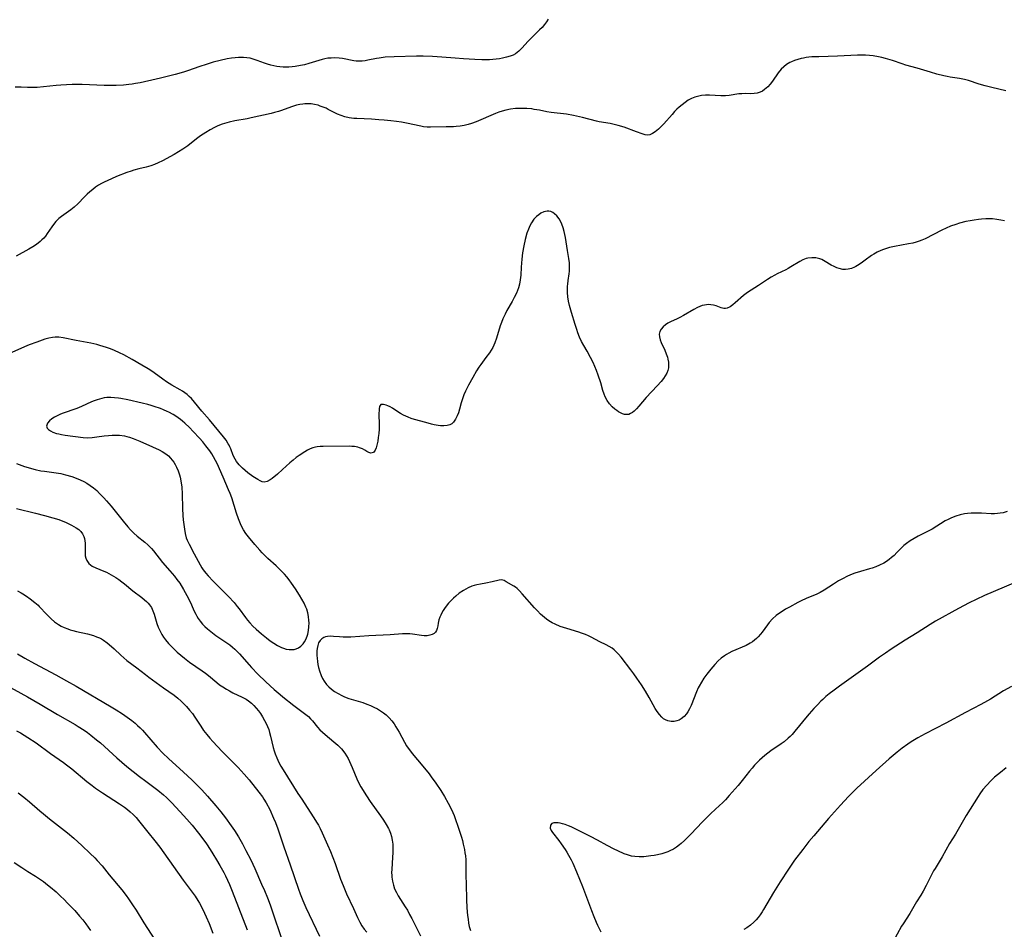
# Model space of a CAD drawing. Units: inches. Extents: x 2043758 to 2049000, y 226915 to 232344.
# Drawn here: x 2045637 to 2045822, y 228424 to 228595 of the extents above; entities that cross this region are included whole.
import ezdxf

# ---------------------------------------------------------------- set-up
doc = ezdxf.new("R2010")
doc.units = ezdxf.units.IN
doc.header["$MEASUREMENT"] = 0
doc.layers.add('c_09_T13S_R18E', color=103, linetype='Continuous')

msp = doc.modelspace()

# ---------------------------------------------------------------- linework, layer by layer
at = {"layer": 'c_09_T13S_R18E'}
for points in [[(2045735.95, 228595.3, 886), (2045735.61, 228594.78, 886), (2045735.25, 228594.27, 886), (2045734.81, 228593.74, 886), (2045734.33, 228593.25, 886), (2045732.66, 228591.62, 886), (2045732.17, 228591.12, 886), (2045730.98, 228589.83, 886), (2045730.41, 228589.27, 886), (2045729.8, 228588.79, 886), (2045729.35, 228588.53, 886), (2045728.76, 228588.3, 886), (2045728.13, 228588.11, 886), (2045727.33, 228587.93, 886), (2045726.8, 228587.84, 886), (2045726.17, 228587.75, 886), (2045725.53, 228587.69, 886), (2045724.88, 228587.65, 886), (2045724.15, 228587.63, 886), (2045723.49, 228587.64, 886), (2045722.15, 228587.69, 886), (2045720.04, 228587.81, 886), (2045718.46, 228587.92, 886), (2045715.95, 228588.14, 886), (2045714.19, 228588.26, 886), (2045712.41, 228588.31, 886), (2045711.18, 228588.31, 886), (2045707, 228588.21, 886), (2045705.31, 228588.11, 886), (2045704.17, 228587.98, 886), (2045703.64, 228587.9, 886), (2045702.03, 228587.56, 886), (2045701.5, 228587.47, 886), (2045700.96, 228587.4, 886), (2045700.4, 228587.38, 886), (2045699.85, 228587.4, 886), (2045699.37, 228587.46, 886), (2045697.25, 228587.86, 886), (2045696.65, 228587.93, 886), (2045695.75, 228587.99, 886), (2045695.13, 228587.98, 886), (2045694.52, 228587.93, 886), (2045693.96, 228587.84, 886), (2045693.41, 228587.71, 886), (2045690.9, 228586.92, 886), (2045690.12, 228586.71, 886), (2045689.34, 228586.54, 886), (2045688.38, 228586.38, 886), (2045687.77, 228586.31, 886), (2045687.16, 228586.27, 886), (2045686.69, 228586.26, 886), (2045686.09, 228586.27, 886), (2045685.5, 228586.31, 886), (2045684.92, 228586.39, 886), (2045684.34, 228586.5, 886), (2045683.76, 228586.65, 886), (2045683.18, 228586.82, 886), (2045682.56, 228587.03, 886), (2045681.18, 228587.53, 886), (2045680.43, 228587.78, 886), (2045679.86, 228587.93, 886), (2045679.27, 228588.03, 886), (2045678.62, 228588.09, 886), (2045677.67, 228588.09, 886), (2045677.04, 228588.04, 886), (2045676.4, 228587.96, 886), (2045675.57, 228587.82, 886), (2045674.22, 228587.51, 886), (2045672.96, 228587.17, 886), (2045671.64, 228586.77, 886), (2045670.45, 228586.38, 886), (2045668.11, 228585.57, 886), (2045667.35, 228585.33, 886), (2045665.79, 228584.89, 886), (2045663.04, 228584.18, 886), (2045661.41, 228583.78, 886), (2045660.01, 228583.48, 886), (2045659.23, 228583.32, 886), (2045658.35, 228583.16, 886), (2045657.7, 228583.07, 886), (2045657.04, 228582.99, 886), (2045656.06, 228582.9, 886), (2045654.69, 228582.82, 886), (2045653.86, 228582.81, 886), (2045652.42, 228582.82, 886), (2045648.31, 228582.97, 886), (2045647.39, 228582.99, 886), (2045646.44, 228582.99, 886), (2045645.36, 228582.96, 886), (2045644.27, 228582.89, 886), (2045643.43, 228582.81, 886), (2045641.04, 228582.53, 886), (2045639.83, 228582.45, 886), (2045639.29, 228582.44, 886), (2045637.99, 228582.44, 886), (2045636.79, 228582.47, 886), (2045635.68, 228582.52, 886)], [(2045822, 228581.81, 884), (2045819.37, 228582.43, 884), (2045818.14, 228582.74, 884), (2045817.01, 228583.07, 884), (2045815, 228583.73, 884), (2045814.26, 228583.94, 884), (2045813.28, 228584.13, 884), (2045811.54, 228584.4, 884), (2045810.98, 228584.51, 884), (2045810.33, 228584.64, 884), (2045809.04, 228584.96, 884), (2045807.82, 228585.29, 884), (2045805.36, 228586.04, 884), (2045803.2, 228586.66, 884), (2045802.52, 228586.87, 884), (2045800.68, 228587.48, 884), (2045799.35, 228587.89, 884), (2045798.7, 228588.06, 884), (2045798.05, 228588.22, 884), (2045797.06, 228588.4, 884), (2045796.35, 228588.48, 884), (2045795.64, 228588.52, 884), (2045794.84, 228588.53, 884), (2045794.11, 228588.51, 884), (2045790.35, 228588.31, 884), (2045786.86, 228588.23, 884), (2045785.54, 228588.17, 884), (2045784.99, 228588.12, 884), (2045784.45, 228588.05, 884), (2045783.98, 228587.97, 884), (2045783.51, 228587.87, 884), (2045782.87, 228587.69, 884), (2045782.25, 228587.49, 884), (2045781.69, 228587.25, 884), (2045781.39, 228587.11, 884), (2045780.79, 228586.76, 884), (2045780.24, 228586.35, 884), (2045779.73, 228585.85, 884), (2045779.2, 228585.18, 884), (2045778.15, 228583.65, 884), (2045777.7, 228583.06, 884), (2045777.22, 228582.53, 884), (2045776.63, 228582.03, 884), (2045776.22, 228581.76, 884), (2045775.78, 228581.55, 884), (2045775.26, 228581.38, 884), (2045774.7, 228581.3, 884), (2045774.03, 228581.27, 884), (2045773, 228581.29, 884), (2045772.39, 228581.27, 884), (2045771.78, 228581.22, 884), (2045769.96, 228580.94, 884), (2045769.26, 228580.87, 884), (2045768.43, 228580.85, 884), (2045766.3, 228580.96, 884), (2045765.53, 228580.96, 884), (2045764.78, 228580.9, 884), (2045764.03, 228580.77, 884), (2045763.52, 228580.62, 884), (2045762.88, 228580.37, 884), (2045762.27, 228580.03, 884), (2045761.68, 228579.64, 884), (2045761.11, 228579.2, 884), (2045760.56, 228578.73, 884), (2045760.15, 228578.33, 884), (2045759.72, 228577.9, 884), (2045759.23, 228577.36, 884), (2045757.69, 228575.59, 884), (2045757.27, 228575.14, 884), (2045756.68, 228574.57, 884), (2045756.09, 228574.09, 884), (2045755.57, 228573.76, 884), (2045755.04, 228573.55, 884), (2045754.59, 228573.49, 884), (2045754.2, 228573.52, 884), (2045753.62, 228573.69, 884), (2045752.53, 228574.1, 884), (2045750.25, 228574.94, 884), (2045749.1, 228575.31, 884), (2045748.38, 228575.5, 884), (2045747.59, 228575.64, 884), (2045745.54, 228575.97, 884), (2045745.02, 228576.09, 884), (2045742.4, 228576.77, 884), (2045740.72, 228577.16, 884), (2045739.41, 228577.39, 884), (2045736.49, 228577.75, 884), (2045735.71, 228577.87, 884), (2045734.31, 228578.15, 884), (2045733.32, 228578.32, 884), (2045732.87, 228578.39, 884), (2045731.94, 228578.48, 884), (2045731.01, 228578.51, 884), (2045730.42, 228578.51, 884), (2045729.78, 228578.47, 884), (2045728.87, 228578.36, 884), (2045727.96, 228578.18, 884), (2045727.27, 228578, 884), (2045726.67, 228577.8, 884), (2045726, 228577.54, 884), (2045722.4, 228576, 884), (2045721.54, 228575.67, 884), (2045720.89, 228575.47, 884), (2045720.15, 228575.3, 884), (2045719.4, 228575.18, 884), (2045718.63, 228575.1, 884), (2045718.12, 228575.06, 884), (2045716.76, 228575.02, 884), (2045713.79, 228574.97, 884), (2045713.15, 228575, 884), (2045712.52, 228575.05, 884), (2045711.99, 228575.13, 884), (2045709.3, 228575.71, 884), (2045708.35, 228575.89, 884), (2045707.41, 228576.03, 884), (2045706.37, 228576.17, 884), (2045705.08, 228576.3, 884), (2045704.06, 228576.38, 884), (2045702.72, 228576.45, 884), (2045699.93, 228576.57, 884), (2045699.39, 228576.62, 884), (2045698.52, 228576.72, 884), (2045697.68, 228576.91, 884), (2045696.99, 228577.14, 884), (2045696.33, 228577.43, 884), (2045694.59, 228578.32, 884), (2045694.16, 228578.52, 884), (2045693.62, 228578.75, 884), (2045693.07, 228578.95, 884), (2045692.65, 228579.08, 884), (2045692, 228579.23, 884), (2045691.34, 228579.33, 884), (2045690.76, 228579.37, 884), (2045690.18, 228579.35, 884), (2045689.8, 228579.32, 884), (2045689.21, 228579.24, 884), (2045688.62, 228579.1, 884), (2045687.69, 228578.81, 884), (2045685.8, 228578.12, 884), (2045685.21, 228577.92, 884), (2045684.45, 228577.71, 884), (2045683.87, 228577.56, 884), (2045680.09, 228576.7, 884), (2045679.34, 228576.54, 884), (2045677, 228576.15, 884), (2045675.97, 228575.93, 884), (2045675.47, 228575.79, 884), (2045674.64, 228575.52, 884), (2045673.82, 228575.19, 884), (2045673.19, 228574.91, 884), (2045672.35, 228574.46, 884), (2045671.53, 228573.97, 884), (2045670.57, 228573.33, 884), (2045669.81, 228572.77, 884), (2045668.16, 228571.49, 884), (2045667.21, 228570.82, 884), (2045666.4, 228570.3, 884), (2045665.59, 228569.83, 884), (2045663.41, 228568.64, 884), (2045662.58, 228568.23, 884), (2045661.91, 228567.94, 884), (2045661.22, 228567.7, 884), (2045660.32, 228567.44, 884), (2045658.96, 228567.12, 884), (2045657.98, 228566.86, 884), (2045657.52, 228566.72, 884), (2045656.68, 228566.43, 884), (2045654.76, 228565.66, 884), (2045653, 228564.9, 884), (2045652.53, 228564.67, 884), (2045651.95, 228564.37, 884), (2045651.39, 228564.04, 884), (2045650.82, 228563.67, 884), (2045650.27, 228563.27, 884), (2045649.72, 228562.82, 884), (2045649.22, 228562.36, 884), (2045648.74, 228561.88, 884), (2045647.46, 228560.54, 884), (2045646.79, 228559.92, 884), (2045646.14, 228559.39, 884), (2045644.4, 228558.15, 884), (2045643.92, 228557.76, 884), (2045643.36, 228557.25, 884), (2045642.87, 228556.67, 884), (2045642.56, 228556.23, 884), (2045641.71, 228554.95, 884), (2045641.38, 228554.49, 884), (2045641.06, 228554.11, 884), (2045640.71, 228553.75, 884), (2045640.37, 228553.44, 884), (2045640, 228553.15, 884), (2045639.52, 228552.8, 884), (2045639.01, 228552.48, 884), (2045638.27, 228552.04, 884), (2045635.85, 228550.73, 884)], [(2045821.74, 228557.32, 882), (2045821.1, 228557.48, 882), (2045820.31, 228557.63, 882), (2045819.53, 228557.71, 882), (2045818.9, 228557.73, 882), (2045818.27, 228557.73, 882), (2045817.41, 228557.68, 882), (2045816.86, 228557.62, 882), (2045816.07, 228557.5, 882), (2045815.28, 228557.36, 882), (2045814.49, 228557.2, 882), (2045813.28, 228556.89, 882), (2045812.62, 228556.69, 882), (2045811.58, 228556.32, 882), (2045810.78, 228555.98, 882), (2045809.98, 228555.59, 882), (2045806.83, 228553.99, 882), (2045806.22, 228553.71, 882), (2045805.7, 228553.51, 882), (2045805.18, 228553.34, 882), (2045804.54, 228553.17, 882), (2045803.7, 228553, 882), (2045801.09, 228552.55, 882), (2045800.16, 228552.34, 882), (2045799.57, 228552.17, 882), (2045799.03, 228551.98, 882), (2045798.51, 228551.77, 882), (2045797.82, 228551.45, 882), (2045797.16, 228551.1, 882), (2045796.76, 228550.85, 882), (2045796.47, 228550.66, 882), (2045795.78, 228550.16, 882), (2045795.04, 228549.59, 882), (2045794.42, 228549.14, 882), (2045793.8, 228548.75, 882), (2045793.53, 228548.61, 882), (2045792.99, 228548.38, 882), (2045792.38, 228548.24, 882), (2045791.86, 228548.2, 882), (2045791.34, 228548.22, 882), (2045790.65, 228548.36, 882), (2045790.2, 228548.51, 882), (2045789.72, 228548.74, 882), (2045789.18, 228549.04, 882), (2045788.03, 228549.73, 882), (2045787.4, 228550.05, 882), (2045787.01, 228550.2, 882), (2045786.28, 228550.37, 882), (2045785.53, 228550.41, 882), (2045784.79, 228550.32, 882), (2045784.49, 228550.24, 882), (2045783.83, 228549.99, 882), (2045783.26, 228549.69, 882), (2045781.59, 228548.67, 882), (2045781.07, 228548.37, 882), (2045780.62, 228548.14, 882), (2045778.98, 228547.36, 882), (2045778.59, 228547.16, 882), (2045777.89, 228546.75, 882), (2045777.2, 228546.31, 882), (2045775.51, 228545.18, 882), (2045774.12, 228544.33, 882), (2045773.45, 228543.89, 882), (2045772.7, 228543.32, 882), (2045771.11, 228541.92, 882), (2045770.66, 228541.55, 882), (2045770.14, 228541.19, 882), (2045769.62, 228540.95, 882), (2045769.29, 228540.87, 882), (2045768.99, 228540.88, 882), (2045768.49, 228540.98, 882), (2045767.51, 228541.33, 882), (2045767.01, 228541.48, 882), (2045766.56, 228541.57, 882), (2045766.13, 228541.6, 882), (2045765.69, 228541.57, 882), (2045765.31, 228541.5, 882), (2045764.93, 228541.4, 882), (2045764.48, 228541.24, 882), (2045764.03, 228541.05, 882), (2045763.34, 228540.69, 882), (2045761.37, 228539.55, 882), (2045760.7, 228539.19, 882), (2045760.18, 228538.92, 882), (2045758.94, 228538.35, 882), (2045758.45, 228538.09, 882), (2045757.98, 228537.79, 882), (2045757.55, 228537.42, 882), (2045757.2, 228537, 882), (2045756.94, 228536.54, 882), (2045756.82, 228536.04, 882), (2045756.85, 228535.52, 882), (2045757, 228534.98, 882), (2045757.21, 228534.46, 882), (2045757.88, 228533.02, 882), (2045758.15, 228532.36, 882), (2045758.38, 228531.69, 882), (2045758.47, 228531.33, 882), (2045758.57, 228530.77, 882), (2045758.59, 228530.2, 882), (2045758.54, 228529.7, 882), (2045758.42, 228529.21, 882), (2045758.23, 228528.7, 882), (2045757.96, 228528.19, 882), (2045757.64, 228527.69, 882), (2045757.18, 228527.1, 882), (2045756.46, 228526.29, 882), (2045754.39, 228524.13, 882), (2045753, 228522.51, 882), (2045752.55, 228522.01, 882), (2045752.1, 228521.57, 882), (2045751.78, 228521.3, 882), (2045751.45, 228521.09, 882), (2045751.11, 228520.95, 882), (2045750.71, 228520.89, 882), (2045750.31, 228520.92, 882), (2045749.92, 228521.05, 882), (2045749.53, 228521.24, 882), (2045749.19, 228521.44, 882), (2045748.84, 228521.66, 882), (2045748.5, 228521.92, 882), (2045747.97, 228522.38, 882), (2045747.48, 228522.92, 882), (2045747.05, 228523.55, 882), (2045746.68, 228524.24, 882), (2045746.47, 228524.76, 882), (2045746.24, 228525.46, 882), (2045745.82, 228526.86, 882), (2045745.34, 228528.32, 882), (2045745.02, 228529.19, 882), (2045744.72, 228529.94, 882), (2045744.38, 228530.7, 882), (2045743.91, 228531.66, 882), (2045743.25, 228532.86, 882), (2045742.65, 228533.87, 882), (2045742.23, 228534.65, 882), (2045741.85, 228535.46, 882), (2045741.51, 228536.3, 882), (2045741.3, 228536.9, 882), (2045741, 228537.86, 882), (2045740.32, 228540.12, 882), (2045739.96, 228541.45, 882), (2045739.78, 228542.26, 882), (2045739.66, 228543.06, 882), (2045739.58, 228543.87, 882), (2045739.57, 228544.66, 882), (2045739.58, 228545.07, 882), (2045739.61, 228545.43, 882), (2045739.7, 228546.15, 882), (2045739.89, 228547.37, 882), (2045739.95, 228547.86, 882), (2045739.98, 228548.35, 882), (2045739.98, 228548.89, 882), (2045739.94, 228549.43, 882), (2045739.82, 228550.25, 882), (2045739.56, 228551.75, 882), (2045739.17, 228554.21, 882), (2045738.94, 228555.34, 882), (2045738.75, 228556.04, 882), (2045738.52, 228556.7, 882), (2045738.38, 228557.03, 882), (2045738, 228557.71, 882), (2045737.55, 228558.3, 882), (2045737.15, 228558.68, 882), (2045736.81, 228558.93, 882), (2045736.44, 228559.1, 882), (2045736.07, 228559.18, 882), (2045735.72, 228559.19, 882), (2045735.14, 228559.05, 882), (2045734.57, 228558.78, 882), (2045734.16, 228558.5, 882), (2045733.76, 228558.18, 882), (2045733.25, 228557.64, 882), (2045732.78, 228556.98, 882), (2045732.47, 228556.4, 882), (2045732.21, 228555.79, 882), (2045731.95, 228555.02, 882), (2045731.62, 228553.86, 882), (2045731.34, 228552.63, 882), (2045731.11, 228551.32, 882), (2045730.98, 228550.15, 882), (2045730.86, 228548.61, 882), (2045730.79, 228547.13, 882), (2045730.7, 228546.24, 882), (2045730.56, 228545.42, 882), (2045730.37, 228544.75, 882), (2045730.19, 228544.25, 882), (2045729.99, 228543.77, 882), (2045729.56, 228542.9, 882), (2045729.18, 228542.2, 882), (2045728.19, 228540.47, 882), (2045727.84, 228539.81, 882), (2045727.41, 228538.89, 882), (2045727.15, 228538.23, 882), (2045726.93, 228537.58, 882), (2045726.22, 228535.26, 882), (2045725.9, 228534.39, 882), (2045725.71, 228533.95, 882), (2045725.5, 228533.53, 882), (2045725.2, 228533.01, 882), (2045724.88, 228532.51, 882), (2045724.24, 228531.62, 882), (2045723.28, 228530.34, 882), (2045722.92, 228529.84, 882), (2045722.46, 228529.12, 882), (2045721.74, 228527.89, 882), (2045720.95, 228526.44, 882), (2045720.62, 228525.81, 882), (2045720.39, 228525.33, 882), (2045720.08, 228524.6, 882), (2045719.81, 228523.86, 882), (2045719.58, 228523.11, 882), (2045719.26, 228521.94, 882), (2045719.05, 228521.24, 882), (2045718.84, 228520.66, 882), (2045718.53, 228520.02, 882), (2045718.14, 228519.48, 882), (2045717.81, 228519.19, 882), (2045717.46, 228518.99, 882), (2045716.92, 228518.82, 882), (2045716.33, 228518.77, 882), (2045715.66, 228518.8, 882), (2045715.26, 228518.85, 882), (2045714.5, 228518.99, 882), (2045714.01, 228519.1, 882), (2045712.94, 228519.39, 882), (2045710.81, 228519.99, 882), (2045710.2, 228520.18, 882), (2045709.61, 228520.4, 882), (2045709.17, 228520.58, 882), (2045708.75, 228520.78, 882), (2045708.18, 228521.1, 882), (2045707.65, 228521.43, 882), (2045706.67, 228522.08, 882), (2045706.21, 228522.36, 882), (2045705.81, 228522.55, 882), (2045705.44, 228522.7, 882), (2045704.99, 228522.83, 882), (2045704.48, 228522.78, 882), (2045704.21, 228522.44, 882), (2045704.13, 228522, 882), (2045704.09, 228520.83, 882), (2045704.14, 228519.15, 882), (2045704.12, 228518.15, 882), (2045704.07, 228517.34, 882), (2045703.98, 228516.61, 882), (2045703.87, 228515.91, 882), (2045703.73, 228515.18, 882), (2045703.57, 228514.64, 882), (2045703.38, 228514.18, 882), (2045703.06, 228513.79, 882), (2045702.56, 228513.65, 882), (2045702.22, 228513.76, 882), (2045701.85, 228513.95, 882), (2045701.45, 228514.2, 882), (2045701.02, 228514.44, 882), (2045700.45, 228514.68, 882), (2045700.13, 228514.78, 882), (2045699.52, 228514.89, 882), (2045699.04, 228514.93, 882), (2045698.54, 228514.94, 882), (2045693.61, 228514.89, 882), (2045693.04, 228514.87, 882), (2045692.49, 228514.82, 882), (2045692.15, 228514.77, 882), (2045691.69, 228514.67, 882), (2045691.18, 228514.47, 882), (2045690.67, 228514.21, 882), (2045690.18, 228513.92, 882), (2045689.11, 228513.23, 882), (2045688.55, 228512.83, 882), (2045687.95, 228512.35, 882), (2045687.37, 228511.85, 882), (2045685.96, 228510.56, 882), (2045685.01, 228509.71, 882), (2045684, 228508.88, 882), (2045683.62, 228508.62, 882), (2045683.07, 228508.32, 882), (2045682.54, 228508.2, 882), (2045682.14, 228508.26, 882), (2045681.75, 228508.43, 882), (2045681.33, 228508.67, 882), (2045680.41, 228509.27, 882), (2045679.48, 228509.93, 882), (2045678.94, 228510.36, 882), (2045678.43, 228510.82, 882), (2045677.8, 228511.45, 882), (2045677.32, 228512.06, 882), (2045677.04, 228512.52, 882), (2045676.72, 228513.19, 882), (2045676.24, 228514.46, 882), (2045676.08, 228514.83, 882), (2045675.92, 228515.14, 882), (2045675.78, 228515.41, 882), (2045675.35, 228516.07, 882), (2045674.87, 228516.73, 882), (2045672.24, 228519.91, 882), (2045670.79, 228521.53, 882), (2045669.42, 228523.24, 882), (2045668.83, 228523.9, 882), (2045668.43, 228524.29, 882), (2045668.02, 228524.66, 882), (2045667.61, 228524.98, 882), (2045667.17, 228525.28, 882), (2045666.7, 228525.58, 882), (2045665.17, 228526.45, 882), (2045664.15, 228527.07, 882), (2045663.44, 228527.56, 882), (2045661.85, 228528.75, 882), (2045661.22, 228529.18, 882), (2045660.73, 228529.5, 882), (2045659.54, 228530.23, 882), (2045657.7, 228531.29, 882), (2045656.14, 228532.14, 882), (2045655.34, 228532.55, 882), (2045654.39, 228532.98, 882), (2045653.65, 228533.28, 882), (2045652.9, 228533.54, 882), (2045651.62, 228533.92, 882), (2045651.05, 228534.06, 882), (2045649.95, 228534.32, 882), (2045647.15, 228534.86, 882), (2045644.69, 228535.35, 882), (2045643.93, 228535.45, 882), (2045643.58, 228535.47, 882), (2045643.2, 228535.46, 882), (2045642.73, 228535.41, 882), (2045642.01, 228535.26, 882), (2045641.29, 228535.06, 882), (2045639.76, 228534.55, 882), (2045638.32, 228534.01, 882), (2045637.47, 228533.67, 882), (2045634.48, 228532.35, 882)], [(2045635.95, 228511.68, 882), (2045637.46, 228511.14, 882), (2045638.11, 228510.94, 882), (2045638.76, 228510.75, 882), (2045639.45, 228510.57, 882), (2045640.51, 228510.35, 882), (2045641.21, 228510.24, 882), (2045643.43, 228509.95, 882), (2045644.29, 228509.8, 882), (2045645.15, 228509.6, 882), (2045646.37, 228509.26, 882), (2045647.18, 228508.97, 882), (2045647.92, 228508.66, 882), (2045648.63, 228508.31, 882), (2045649.17, 228508.01, 882), (2045649.81, 228507.59, 882), (2045650.43, 228507.12, 882), (2045651.02, 228506.62, 882), (2045651.58, 228506.08, 882), (2045652.37, 228505.26, 882), (2045652.87, 228504.71, 882), (2045653.73, 228503.69, 882), (2045656, 228500.83, 882), (2045656.89, 228499.77, 882), (2045657.4, 228499.21, 882), (2045658.01, 228498.61, 882), (2045658.65, 228498.05, 882), (2045660.08, 228496.91, 882), (2045660.66, 228496.39, 882), (2045660.89, 228496.18, 882), (2045661.31, 228495.72, 882), (2045661.72, 228495.25, 882), (2045663.43, 228493.09, 882), (2045664.8, 228491.52, 882), (2045665.67, 228490.49, 882), (2045666.11, 228489.91, 882), (2045666.65, 228489.16, 882), (2045667.37, 228488.01, 882), (2045667.99, 228486.89, 882), (2045668.33, 228486.21, 882), (2045668.86, 228485.1, 882), (2045669.32, 228484.05, 882), (2045669.64, 228483.39, 882), (2045669.86, 228482.96, 882), (2045670.11, 228482.55, 882), (2045670.47, 228482.03, 882), (2045670.91, 228481.49, 882), (2045671.36, 228481.03, 882), (2045671.84, 228480.59, 882), (2045672.47, 228480.08, 882), (2045673.44, 228479.37, 882), (2045675.29, 228478.12, 882), (2045676.04, 228477.58, 882), (2045676.55, 228477.18, 882), (2045677.03, 228476.76, 882), (2045677.46, 228476.33, 882), (2045677.88, 228475.88, 882), (2045679.67, 228473.81, 882), (2045680.13, 228473.31, 882), (2045681.35, 228472.07, 882), (2045682.86, 228470.61, 882), (2045684.43, 228469.18, 882), (2045685.53, 228468.23, 882), (2045686.04, 228467.82, 882), (2045688.1, 228466.19, 882), (2045690.36, 228464.51, 882), (2045690.85, 228464.09, 882), (2045691.25, 228463.7, 882), (2045691.59, 228463.32, 882), (2045692.58, 228462.11, 882), (2045693.02, 228461.61, 882), (2045693.49, 228461.15, 882), (2045693.98, 228460.7, 882), (2045695.65, 228459.34, 882), (2045696.39, 228458.69, 882), (2045697.04, 228458.01, 882), (2045697.69, 228457.19, 882), (2045698, 228456.71, 882), (2045698.29, 228456.21, 882), (2045698.59, 228455.64, 882), (2045698.85, 228455.07, 882), (2045699.08, 228454.53, 882), (2045699.96, 228452.37, 882), (2045700.27, 228451.72, 882), (2045700.73, 228450.86, 882), (2045701.75, 228449.21, 882), (2045702.48, 228448.1, 882), (2045704.41, 228445.43, 882), (2045704.98, 228444.58, 882), (2045705.46, 228443.82, 882), (2045705.88, 228443.05, 882), (2045706.02, 228442.76, 882), (2045706.26, 228442.14, 882), (2045706.46, 228441.51, 882), (2045706.6, 228440.87, 882), (2045706.7, 228440.08, 882), (2045706.74, 228439.4, 882), (2045706.73, 228438.5, 882), (2045706.68, 228437.59, 882), (2045706.51, 228435.37, 882), (2045706.5, 228434.7, 882), (2045706.51, 228434.25, 882), (2045706.54, 228433.86, 882), (2045706.65, 228433.11, 882), (2045706.82, 228432.38, 882), (2045707.06, 228431.67, 882), (2045707.38, 228431, 882), (2045707.73, 228430.39, 882), (2045709.07, 228428.31, 882), (2045709.45, 228427.66, 882), (2045709.88, 228426.89, 882), (2045710.29, 228426.11, 882), (2045711.92, 228422.85, 882)], [(2045635.97, 228503.23, 884), (2045639.49, 228502.34, 884), (2045641.18, 228501.93, 884), (2045642.76, 228501.51, 884), (2045643.88, 228501.14, 884), (2045644.35, 228500.97, 884), (2045645.14, 228500.64, 884), (2045646.3, 228500.08, 884), (2045647.19, 228499.59, 884), (2045647.66, 228499.27, 884), (2045648.05, 228498.9, 884), (2045648.36, 228498.46, 884), (2045648.58, 228497.96, 884), (2045648.7, 228497.58, 884), (2045648.78, 228497.18, 884), (2045648.83, 228496.72, 884), (2045648.84, 228495.98, 884), (2045648.83, 228494.79, 884), (2045648.87, 228494.34, 884), (2045648.99, 228493.89, 884), (2045649.18, 228493.46, 884), (2045649.57, 228492.91, 884), (2045650.15, 228492.42, 884), (2045650.87, 228492.06, 884), (2045652.36, 228491.47, 884), (2045652.88, 228491.23, 884), (2045653.73, 228490.79, 884), (2045654.61, 228490.25, 884), (2045655.19, 228489.86, 884), (2045655.73, 228489.46, 884), (2045656.26, 228489.05, 884), (2045657.84, 228487.77, 884), (2045659.5, 228486.49, 884), (2045660.02, 228486.07, 884), (2045660.37, 228485.76, 884), (2045660.69, 228485.43, 884), (2045660.97, 228485.1, 884), (2045661.31, 228484.6, 884), (2045661.6, 228483.99, 884), (2045661.83, 228483.34, 884), (2045662.36, 228481.58, 884), (2045662.59, 228480.92, 884), (2045662.87, 228480.27, 884), (2045663.25, 228479.54, 884), (2045663.58, 228479.04, 884), (2045663.94, 228478.55, 884), (2045664.53, 228477.86, 884), (2045665.32, 228477.03, 884), (2045666.14, 228476.23, 884), (2045666.82, 228475.62, 884), (2045667.51, 228475.06, 884), (2045668.49, 228474.32, 884), (2045670.89, 228472.67, 884), (2045671.47, 228472.25, 884), (2045672.03, 228471.82, 884), (2045673.61, 228470.5, 884), (2045674.15, 228470.09, 884), (2045674.77, 228469.66, 884), (2045675.41, 228469.26, 884), (2045676.02, 228468.91, 884), (2045676.63, 228468.58, 884), (2045678.39, 228467.74, 884), (2045679.13, 228467.34, 884), (2045679.56, 228467.05, 884), (2045680.11, 228466.61, 884), (2045680.58, 228466.16, 884), (2045681.02, 228465.68, 884), (2045681.43, 228465.17, 884), (2045681.82, 228464.65, 884), (2045682.22, 228464.03, 884), (2045682.6, 228463.37, 884), (2045682.89, 228462.79, 884), (2045683.16, 228462.2, 884), (2045683.37, 228461.65, 884), (2045683.55, 228461.09, 884), (2045683.74, 228460.41, 884), (2045684.22, 228458.3, 884), (2045684.4, 228457.68, 884), (2045684.6, 228457.06, 884), (2045684.88, 228456.35, 884), (2045685.3, 228455.45, 884), (2045685.67, 228454.79, 884), (2045686.11, 228454.06, 884), (2045688.87, 228449.63, 884), (2045689.58, 228448.53, 884), (2045691.19, 228446.14, 884), (2045691.89, 228445.06, 884), (2045692.39, 228444.24, 884), (2045692.73, 228443.64, 884), (2045693.05, 228443.04, 884), (2045693.44, 228442.24, 884), (2045694.46, 228439.95, 884), (2045695, 228438.69, 884), (2045695.45, 228437.57, 884), (2045695.87, 228436.47, 884), (2045696.89, 228433.54, 884), (2045697.35, 228432.31, 884), (2045697.6, 228431.7, 884), (2045698.02, 228430.73, 884), (2045699.34, 228428, 884), (2045700.08, 228426.33, 884), (2045700.53, 228425.41, 884), (2045700.91, 228424.75, 884), (2045701.34, 228424.12, 884), (2045701.81, 228423.52, 884)], [(2045822.25, 228502.65, 880), (2045821.51, 228502.45, 880), (2045820.97, 228502.35, 880), (2045820.43, 228502.29, 880), (2045819.86, 228502.26, 880), (2045819.28, 228502.25, 880), (2045817.46, 228502.33, 880), (2045816.21, 228502.36, 880), (2045815.5, 228502.34, 880), (2045814.8, 228502.29, 880), (2045814.23, 228502.21, 880), (2045813.4, 228502.03, 880), (2045812.59, 228501.79, 880), (2045812.13, 228501.62, 880), (2045811.69, 228501.44, 880), (2045811.14, 228501.18, 880), (2045810.6, 228500.89, 880), (2045808.15, 228499.38, 880), (2045807.01, 228498.76, 880), (2045805.51, 228498.01, 880), (2045804.77, 228497.62, 880), (2045804.01, 228497.16, 880), (2045803.3, 228496.64, 880), (2045802.86, 228496.26, 880), (2045802.41, 228495.83, 880), (2045801.54, 228494.94, 880), (2045801, 228494.42, 880), (2045800.54, 228494.01, 880), (2045800.06, 228493.62, 880), (2045799.56, 228493.27, 880), (2045799.04, 228492.95, 880), (2045798.26, 228492.55, 880), (2045797.58, 228492.27, 880), (2045796.88, 228492.03, 880), (2045796.35, 228491.86, 880), (2045794.69, 228491.41, 880), (2045793.61, 228491.08, 880), (2045792.78, 228490.75, 880), (2045792.08, 228490.43, 880), (2045791.39, 228490.08, 880), (2045790.57, 228489.62, 880), (2045789.58, 228489.01, 880), (2045787.86, 228487.88, 880), (2045787.09, 228487.45, 880), (2045786.46, 228487.14, 880), (2045784.46, 228486.3, 880), (2045783.52, 228485.87, 880), (2045782.88, 228485.54, 880), (2045781.35, 228484.7, 880), (2045780.58, 228484.27, 880), (2045779.73, 228483.74, 880), (2045779.26, 228483.42, 880), (2045778.81, 228483.08, 880), (2045778.14, 228482.48, 880), (2045777.53, 228481.82, 880), (2045777.17, 228481.36, 880), (2045776.18, 228480, 880), (2045775.85, 228479.57, 880), (2045775.45, 228479.11, 880), (2045775.12, 228478.78, 880), (2045774.77, 228478.47, 880), (2045774.36, 228478.16, 880), (2045773.92, 228477.89, 880), (2045773.17, 228477.49, 880), (2045770.49, 228476.32, 880), (2045769.93, 228476.04, 880), (2045769.48, 228475.78, 880), (2045769.07, 228475.52, 880), (2045768.46, 228475.06, 880), (2045767.88, 228474.55, 880), (2045767.27, 228473.92, 880), (2045766.52, 228473.03, 880), (2045765.8, 228472.1, 880), (2045765.24, 228471.31, 880), (2045764.77, 228470.58, 880), (2045764.34, 228469.84, 880), (2045764.17, 228469.53, 880), (2045763.81, 228468.74, 880), (2045762.81, 228466.17, 880), (2045762.53, 228465.55, 880), (2045762.21, 228464.97, 880), (2045761.94, 228464.59, 880)], [(2045761.94, 228464.59, 880), (2045761.49, 228464.09, 880), (2045760.98, 228463.68, 880), (2045760.56, 228463.45, 880), (2045760.13, 228463.28, 880), (2045759.65, 228463.18, 880), (2045759.04, 228463.17, 880), (2045758.45, 228463.29, 880), (2045757.99, 228463.48, 880), (2045757.63, 228463.7, 880), (2045757.3, 228463.98, 880), (2045756.86, 228464.46, 880), (2045756.46, 228465.02, 880), (2045756.08, 228465.63, 880), (2045754.96, 228467.68, 880), (2045754.24, 228468.88, 880), (2045753.49, 228470.04, 880), (2045752.64, 228471.32, 880), (2045752.07, 228472.11, 880), (2045751.49, 228472.87, 880), (2045749.65, 228475.26, 880), (2045749.17, 228475.82, 880), (2045748.73, 228476.29, 880), (2045748.36, 228476.63, 880), (2045747.97, 228476.94, 880), (2045747.43, 228477.27, 880), (2045746.87, 228477.57, 880), (2045745.66, 228478.14, 880), (2045744.05, 228479.01, 880), (2045743.52, 228479.27, 880), (2045742.97, 228479.52, 880), (2045742.21, 228479.8, 880), (2045741.72, 228479.96, 880), (2045739.45, 228480.64, 880), (2045738.18, 228481.07, 880), (2045737.25, 228481.45, 880), (2045736.69, 228481.73, 880), (2045736.06, 228482.09, 880), (2045735.63, 228482.39, 880), (2045735.22, 228482.71, 880), (2045734.84, 228483.04, 880), (2045734.48, 228483.39, 880), (2045733.92, 228483.96, 880), (2045733.39, 228484.54, 880), (2045731.07, 228487.21, 880), (2045730.57, 228487.75, 880), (2045730.1, 228488.19, 880), (2045729.78, 228488.44, 880), (2045729.46, 228488.65, 880), (2045728.06, 228489.46, 880), (2045727.66, 228489.68, 880), (2045727.18, 228489.81, 880), (2045726.73, 228489.78, 880), (2045725.38, 228489.42, 880), (2045724.2, 228489.19, 880), (2045723.24, 228489.03, 880), (2045722.53, 228488.9, 880), (2045722.04, 228488.77, 880), (2045721.55, 228488.61, 880), (2045720.91, 228488.33, 880), (2045720.45, 228488.09, 880), (2045720, 228487.82, 880), (2045719.22, 228487.29, 880), (2045718.57, 228486.77, 880), (2045718.14, 228486.38, 880), (2045717.73, 228485.98, 880), (2045717.21, 228485.43, 880), (2045716.73, 228484.86, 880), (2045716.44, 228484.44, 880), (2045716.18, 228484.02, 880), (2045715.94, 228483.59, 880), (2045715.75, 228483.2, 880), (2045715.58, 228482.81, 880), (2045715.39, 228482.27, 880), (2045715.26, 228481.69, 880), (2045715.17, 228481.15, 880), (2045715.06, 228480.69, 880), (2045714.91, 228480.27, 880), (2045714.72, 228479.98, 880), (2045714.48, 228479.74, 880), (2045714.1, 228479.51, 880), (2045713.65, 228479.38, 880), (2045713.16, 228479.31, 880), (2045712.63, 228479.3, 880), (2045712.12, 228479.33, 880), (2045710.39, 228479.58, 880), (2045709.89, 228479.63, 880), (2045709.39, 228479.66, 880), (2045708.51, 228479.64, 880), (2045706.22, 228479.49, 880), (2045702.2, 228479.31, 880), (2045698.81, 228479.06, 880), (2045698.11, 228479.03, 880), (2045697.37, 228479.03, 880), (2045696.72, 228479.07, 880), (2045695.57, 228479.18, 880), (2045694.97, 228479.21, 880), (2045694.43, 228479.18, 880), (2045694.07, 228479.1, 880), (2045693.73, 228478.97, 880), (2045693.35, 228478.72, 880), (2045693.03, 228478.38, 880), (2045692.77, 228477.94, 880), (2045692.6, 228477.46, 880), (2045692.49, 228476.92, 880), (2045692.45, 228476.49, 880), (2045692.43, 228476.05, 880), (2045692.43, 228475.59, 880), (2045692.47, 228475.11, 880), (2045692.54, 228474.48, 880), (2045692.64, 228473.89, 880), (2045692.77, 228473.31, 880), (2045692.94, 228472.68, 880), (2045693.23, 228471.85, 880), (2045693.48, 228471.28, 880), (2045693.8, 228470.74, 880), (2045694.26, 228470.13, 880), (2045694.68, 228469.69, 880), (2045695.21, 228469.23, 880), (2045695.78, 228468.82, 880), (2045696.43, 228468.41, 880), (2045697.11, 228468.05, 880), (2045697.6, 228467.84, 880), (2045698.47, 228467.52, 880), (2045701.08, 228466.72, 880), (2045701.81, 228466.46, 880), (2045702.53, 228466.18, 880), (2045703.16, 228465.89, 880), (2045703.81, 228465.55, 880), (2045704.42, 228465.17, 880), (2045704.94, 228464.81, 880), (2045705.44, 228464.42, 880), (2045706.03, 228463.87, 880), (2045706.56, 228463.27, 880), (2045706.95, 228462.74, 880), (2045707.31, 228462.18, 880), (2045707.92, 228461.14, 880), (2045708.89, 228459.29, 880), (2045709.32, 228458.57, 880), (2045709.58, 228458.17, 880), (2045709.84, 228457.81, 880), (2045710.34, 228457.17, 880), (2045712.36, 228454.76, 880), (2045713.53, 228453.3, 880), (2045713.96, 228452.74, 880), (2045714.8, 228451.56, 880), (2045715.72, 228450.21, 880), (2045716.44, 228449.07, 880), (2045717.12, 228447.83, 880), (2045717.7, 228446.71, 880), (2045718, 228446.07, 880), (2045718.26, 228445.46, 880), (2045718.6, 228444.57, 880), (2045718.91, 228443.66, 880), (2045719.63, 228441.41, 880), (2045719.82, 228440.76, 880), (2045719.98, 228440.1, 880), (2045720.19, 228439.09, 880), (2045720.28, 228438.48, 880), (2045720.36, 228437.87, 880), (2045720.42, 228437.16, 880), (2045720.44, 228436.4, 880), (2045720.45, 228434.16, 880), (2045720.49, 228432.63, 880), (2045720.59, 228429.64, 880), (2045720.65, 228428.17, 880), (2045720.71, 228427.35, 880), (2045720.78, 228426.65, 880), (2045720.86, 228425.97, 880), (2045720.98, 228425.24, 880), (2045721.1, 228424.62, 880), (2045721.3, 228423.86, 880)], [(2045825.86, 228490.19, 878), (2045817.99, 228486.86, 878), (2045816.42, 228486.14, 878), (2045815.11, 228485.49, 878), (2045813.13, 228484.44, 878), (2045808.78, 228482.02, 878), (2045807.8, 228481.42, 878), (2045805.33, 228479.85, 878), (2045803.08, 228478.46, 878), (2045800.47, 228476.78, 878), (2045799.38, 228476.05, 878), (2045798.27, 228475.26, 878), (2045796, 228473.6, 878), (2045790.74, 228469.83, 878), (2045789.72, 228469.07, 878), (2045788.81, 228468.36, 878), (2045788.19, 228467.85, 878), (2045787.6, 228467.32, 878), (2045787.23, 228466.97, 878), (2045786.57, 228466.32, 878), (2045785.93, 228465.64, 878), (2045785.03, 228464.64, 878), (2045784.31, 228463.79, 878), (2045783.2, 228462.39, 878), (2045782.34, 228461.33, 878), (2045781.81, 228460.74, 878), (2045781.45, 228460.37, 878), (2045781.08, 228460.02, 878), (2045780.32, 228459.37, 878), (2045779.73, 228458.94, 878), (2045777.8, 228457.63, 878), (2045777.24, 228457.23, 878), (2045776.7, 228456.8, 878), (2045776.18, 228456.36, 878), (2045775.67, 228455.89, 878), (2045774.77, 228454.95, 878), (2045774.29, 228454.4, 878), (2045773.83, 228453.82, 878), (2045772.45, 228452.05, 878), (2045771.65, 228451.1, 878), (2045769.99, 228449.23, 878), (2045769.27, 228448.44, 878), (2045768.73, 228447.9, 878), (2045768.19, 228447.37, 878), (2045766.54, 228445.84, 878), (2045765.54, 228444.88, 878), (2045764.91, 228444.24, 878), (2045762.81, 228442.02, 878), (2045762.15, 228441.35, 878), (2045761.56, 228440.78, 878), (2045760.95, 228440.24, 878), (2045760.61, 228439.95, 878), (2045760.08, 228439.56, 878), (2045759.48, 228439.18, 878), (2045758.85, 228438.85, 878), (2045758.46, 228438.67, 878), (2045757.89, 228438.45, 878), (2045757.3, 228438.27, 878), (2045756.48, 228438.07, 878), (2045755.85, 228437.96, 878), (2045755.22, 228437.87, 878), (2045753.9, 228437.74, 878), (2045753.06, 228437.71, 878), (2045752.22, 228437.75, 878), (2045751.59, 228437.85, 878), (2045750.83, 228438.06, 878), (2045750.24, 228438.28, 878), (2045749.01, 228438.82, 878), (2045748.35, 228439.14, 878), (2045747.01, 228439.84, 878), (2045745.2, 228440.84, 878), (2045743.89, 228441.53, 878), (2045740.76, 228443.11, 878), (2045740.26, 228443.35, 878), (2045739.77, 228443.57, 878), (2045739.16, 228443.79, 878), (2045738.65, 228443.94, 878), (2045738.17, 228444.04, 878), (2045737.82, 228444.09, 878), (2045737.37, 228444.12, 878), (2045736.98, 228444.08, 878), (2045736.65, 228443.97, 878), (2045736.35, 228443.65, 878), (2045736.33, 228443.09, 878), (2045736.5, 228442.68, 878), (2045736.78, 228442.27, 878), (2045737.95, 228440.78, 878), (2045738.39, 228440.16, 878), (2045739.11, 228439.12, 878), (2045739.46, 228438.58, 878), (2045739.79, 228438.02, 878), (2045740.26, 228437.16, 878), (2045740.56, 228436.52, 878), (2045741.28, 228434.87, 878), (2045742.37, 228432.15, 878), (2045742.95, 228430.64, 878), (2045744.09, 228427.59, 878), (2045744.51, 228426.5, 878), (2045744.96, 228425.42, 878), (2045745.22, 228424.86, 878), (2045745.84, 228423.61, 878)], [(2045636.1, 228487.75, 886), (2045636.83, 228487.37, 886), (2045637.14, 228487.19, 886), (2045637.85, 228486.74, 886), (2045638.53, 228486.26, 886), (2045639.41, 228485.57, 886), (2045639.99, 228485.04, 886), (2045640.23, 228484.81, 886), (2045641.62, 228483.31, 886), (2045642.02, 228482.89, 886), (2045642.44, 228482.49, 886), (2045643.08, 228481.94, 886), (2045643.46, 228481.66, 886), (2045643.85, 228481.4, 886), (2045644.36, 228481.12, 886), (2045644.89, 228480.87, 886), (2045645.57, 228480.6, 886), (2045646.05, 228480.44, 886), (2045646.53, 228480.3, 886), (2045647.24, 228480.12, 886), (2045649.29, 228479.64, 886), (2045650.42, 228479.33, 886), (2045651.01, 228479.12, 886), (2045651.58, 228478.88, 886), (2045651.94, 228478.69, 886), (2045652.29, 228478.48, 886), (2045653, 228477.97, 886), (2045653.36, 228477.68, 886), (2045654.33, 228476.81, 886), (2045655.59, 228475.62, 886), (2045656.15, 228475.12, 886), (2045656.72, 228474.65, 886), (2045658.58, 228473.26, 886), (2045660.2, 228471.98, 886), (2045660.82, 228471.51, 886), (2045663.62, 228469.49, 886), (2045665.57, 228468.12, 886), (2045666.26, 228467.57, 886), (2045666.92, 228466.99, 886), (2045667.24, 228466.68, 886), (2045667.89, 228466.01, 886), (2045668.5, 228465.31, 886), (2045669.02, 228464.66, 886), (2045669.5, 228463.99, 886), (2045669.74, 228463.63, 886), (2045670.61, 228462.27, 886), (2045671.14, 228461.48, 886), (2045671.71, 228460.74, 886), (2045672.32, 228460.02, 886), (2045672.86, 228459.43, 886), (2045674.64, 228457.55, 886), (2045676.71, 228455.46, 886), (2045677.64, 228454.5, 886), (2045678.74, 228453.28, 886), (2045679.68, 228452.17, 886), (2045681.52, 228449.89, 886), (2045682.2, 228448.99, 886), (2045682.47, 228448.59, 886), (2045682.91, 228447.84, 886), (2045683.56, 228446.6, 886), (2045684.29, 228445, 886), (2045684.64, 228444.17, 886), (2045685.1, 228443, 886), (2045686.25, 228439.58, 886), (2045687.44, 228436.22, 886), (2045688.98, 228431.64, 886), (2045689.31, 228430.73, 886), (2045689.82, 228429.49, 886), (2045690.39, 228428.18, 886), (2045692.9, 228422.77, 886)], [(2045636.12, 228475.88, 888), (2045637.48, 228475.07, 888), (2045639.3, 228474.06, 888), (2045643.37, 228471.93, 888), (2045645.34, 228470.85, 888), (2045647.16, 228469.8, 888), (2045653.74, 228465.9, 888), (2045654.69, 228465.34, 888), (2045655.88, 228464.59, 888), (2045656.73, 228464.01, 888), (2045657.61, 228463.36, 888), (2045658.23, 228462.85, 888), (2045658.72, 228462.42, 888), (2045659.2, 228461.96, 888), (2045659.63, 228461.52, 888), (2045660.04, 228461.07, 888), (2045662.41, 228458.35, 888), (2045663.47, 228457.23, 888), (2045664.53, 228456.21, 888), (2045667.38, 228453.61, 888), (2045668.92, 228452.17, 888), (2045670.77, 228450.34, 888), (2045671.89, 228449.12, 888), (2045673.44, 228447.31, 888), (2045674.39, 228446.16, 888), (2045675.27, 228445.02, 888), (2045676.34, 228443.57, 888), (2045676.96, 228442.64, 888), (2045677.69, 228441.48, 888), (2045678.43, 228440.17, 888), (2045679.1, 228438.92, 888), (2045680.01, 228437.13, 888), (2045680.76, 228435.49, 888), (2045682.04, 228432.59, 888), (2045682.57, 228431.35, 888), (2045683.13, 228429.98, 888), (2045683.62, 228428.68, 888), (2045684.03, 228427.56, 888), (2045685.85, 228422.19, 888)], [(2045634.14, 228469.94, 890), (2045636.76, 228468.52, 890), (2045638.04, 228467.79, 890), (2045640.38, 228466.42, 890), (2045643.63, 228464.46, 890), (2045646.98, 228462.58, 890), (2045647.56, 228462.23, 890), (2045648.67, 228461.51, 890), (2045649.31, 228461.07, 890), (2045649.93, 228460.61, 890), (2045651.01, 228459.75, 890), (2045651.73, 228459.13, 890), (2045654.84, 228456.31, 890), (2045655.75, 228455.52, 890), (2045656.69, 228454.73, 890), (2045659.07, 228452.84, 890), (2045660.27, 228451.92, 890), (2045662.52, 228450.25, 890), (2045663.6, 228449.37, 890), (2045664.18, 228448.85, 890), (2045665.17, 228447.88, 890), (2045667.44, 228445.42, 890), (2045668.49, 228444.24, 890), (2045668.95, 228443.69, 890), (2045670.15, 228442.17, 890), (2045670.79, 228441.32, 890), (2045671.65, 228440.14, 890), (2045672.35, 228439.11, 890), (2045672.87, 228438.3, 890), (2045673.57, 228437.17, 890), (2045674.21, 228436.06, 890), (2045674.92, 228434.75, 890), (2045675.24, 228434.11, 890), (2045675.98, 228432.5, 890), (2045676.49, 228431.28, 890), (2045677.68, 228428.21, 890), (2045679.35, 228423.97, 890)], [(2045823.05, 228469.77, 876), (2045821.6, 228468.92, 876), (2045819.12, 228467.37, 876), (2045818.54, 228467.03, 876), (2045817.32, 228466.34, 876), (2045814.45, 228464.85, 876), (2045810.74, 228462.85, 876), (2045806.87, 228460.84, 876), (2045805.46, 228460.08, 876), (2045804.2, 228459.32, 876), (2045803.61, 228458.93, 876), (2045802.54, 228458.18, 876), (2045801.55, 228457.4, 876), (2045800.08, 228456.14, 876), (2045797.62, 228453.96, 876), (2045793.97, 228450.6, 876), (2045792.96, 228449.62, 876), (2045792.44, 228449.09, 876), (2045790.92, 228447.45, 876), (2045788.67, 228444.91, 876), (2045785.89, 228441.68, 876), (2045784.98, 228440.58, 876), (2045783.81, 228439.1, 876), (2045782.28, 228437.1, 876), (2045781.11, 228435.42, 876), (2045779.55, 228433.01, 876), (2045778.31, 228431.02, 876), (2045776.45, 228427.78, 876), (2045776.18, 228427.34, 876), (2045775.82, 228426.81, 876), (2045775.44, 228426.3, 876), (2045775.03, 228425.83, 876), (2045774.64, 228425.43, 876), (2045773.98, 228424.87, 876), (2045773.27, 228424.37, 876), (2045772.74, 228424.04, 876)], [(2045635.94, 228461.44, 892), (2045636.71, 228461.01, 892), (2045638.06, 228460.19, 892), (2045639.64, 228459.13, 892), (2045642.36, 228457.16, 892), (2045644.77, 228455.46, 892), (2045645.36, 228455.01, 892), (2045646.32, 228454.26, 892), (2045649.14, 228451.91, 892), (2045650.18, 228451.1, 892), (2045650.83, 228450.63, 892), (2045652.1, 228449.75, 892), (2045655.32, 228447.7, 892), (2045656.25, 228447.05, 892), (2045656.81, 228446.62, 892), (2045657.35, 228446.18, 892), (2045657.89, 228445.67, 892), (2045658.43, 228445.1, 892), (2045658.88, 228444.54, 892), (2045660.63, 228442.33, 892), (2045661.95, 228440.71, 892), (2045662.87, 228439.55, 892), (2045663.65, 228438.49, 892), (2045667.31, 228433.3, 892), (2045669.52, 228430.34, 892), (2045670.07, 228429.51, 892), (2045670.38, 228428.99, 892), (2045670.87, 228428.06, 892), (2045671.32, 228427.13, 892), (2045671.64, 228426.4, 892), (2045672.15, 228425.16, 892), (2045672.84, 228423.33, 892)], [(2045822.1, 228454.47, 874), (2045820.99, 228453.58, 874), (2045819.91, 228452.67, 874), (2045819.19, 228451.99, 874), (2045818.43, 228451.19, 874), (2045817.71, 228450.36, 874), (2045817.11, 228449.56, 874), (2045816.79, 228449.08, 874), (2045814.54, 228445.46, 874), (2045812.52, 228442, 874), (2045811.44, 228440.23, 874), (2045810.02, 228437.7, 874), (2045808.71, 228435.54, 874), (2045808.43, 228435.05, 874), (2045807.91, 228434.07, 874), (2045807.05, 228432.31, 874), (2045806.49, 228431.27, 874), (2045806.03, 228430.51, 874), (2045805.24, 228429.23, 874), (2045803.93, 228427.03, 874), (2045802.69, 228425.13, 874), (2045802.39, 228424.65, 874), (2045800.73, 228421.68, 874)], [(2045636.28, 228449.75, 894), (2045637.35, 228448.95, 894), (2045638.38, 228448.08, 894), (2045640.32, 228446.36, 894), (2045641, 228445.78, 894), (2045642.12, 228444.88, 894), (2045644.42, 228443.12, 894), (2045645.52, 228442.25, 894), (2045646.74, 228441.2, 894), (2045648.23, 228439.84, 894), (2045649.82, 228438.36, 894), (2045650.66, 228437.51, 894), (2045651.11, 228437.05, 894), (2045652.03, 228436, 894), (2045653.4, 228434.31, 894), (2045655.74, 228431.5, 894), (2045656.56, 228430.45, 894), (2045657.02, 228429.81, 894), (2045657.78, 228428.69, 894), (2045658.42, 228427.67, 894), (2045659.86, 228425.32, 894), (2045661.95, 228422.12, 894)], [(2045635.48, 228436.65, 896), (2045636.93, 228435.68, 896), (2045638.1, 228434.93, 896), (2045639.52, 228434.06, 896), (2045640.26, 228433.58, 896), (2045641.03, 228433.04, 896), (2045641.77, 228432.47, 896), (2045642.31, 228432.03, 896), (2045643.38, 228431.12, 896), (2045644.24, 228430.32, 896), (2045644.92, 228429.67, 896), (2045645.56, 228429.02, 896), (2045646.36, 228428.18, 896), (2045646.89, 228427.6, 896), (2045647.8, 228426.56, 896), (2045648.39, 228425.85, 896), (2045648.96, 228425.12, 896), (2045649.86, 228423.88, 896)]]:
    msp.add_polyline3d(points, dxfattribs=at)
msp.add_polyline3d([(2045690.93, 228482.19, 880), (2045690.86, 228482.89, 880), (2045690.73, 228483.58, 880), (2045690.54, 228484.27, 880), (2045690.38, 228484.69, 880), (2045690.03, 228485.45, 880), (2045689.62, 228486.2, 880), (2045689.15, 228486.95, 880), (2045688.39, 228488.14, 880), (2045687.65, 228489.22, 880), (2045687.2, 228489.83, 880), (2045686.78, 228490.36, 880), (2045686.35, 228490.86, 880), (2045685.8, 228491.44, 880), (2045684.77, 228492.44, 880), (2045683.22, 228493.86, 880), (2045682.72, 228494.34, 880), (2045682.17, 228494.9, 880), (2045681.7, 228495.4, 880), (2045680.78, 228496.45, 880), (2045679.58, 228497.91, 880), (2045679.1, 228498.55, 880), (2045678.66, 228499.21, 880), (2045678.35, 228499.77, 880), (2045678.07, 228500.35, 880), (2045677.69, 228501.28, 880), (2045677.32, 228502.35, 880), (2045676.42, 228505.23, 880), (2045676.13, 228506.03, 880), (2045675.84, 228506.77, 880), (2045674.82, 228509.15, 880), (2045673.67, 228511.72, 880), (2045673.4, 228512.27, 880), (2045673.02, 228512.95, 880), (2045672.66, 228513.53, 880), (2045672.28, 228514.09, 880), (2045671.58, 228515.04, 880), (2045670.98, 228515.77, 880), (2045670.37, 228516.47, 880), (2045669.2, 228517.73, 880), (2045668.45, 228518.49, 880), (2045667.63, 228519.26, 880), (2045667.16, 228519.66, 880), (2045666.79, 228519.95, 880), (2045665.91, 228520.58, 880), (2045665.4, 228520.9, 880), (2045664.61, 228521.33, 880), (2045664.31, 228521.48, 880), (2045663.61, 228521.78, 880), (2045663, 228522.03, 880), (2045661.84, 228522.44, 880), (2045661.3, 228522.62, 880), (2045660.67, 228522.79, 880), (2045659.6, 228523.06, 880), (2045656.86, 228523.67, 880), (2045655.54, 228523.93, 880), (2045655.15, 228523.99, 880), (2045654.4, 228524.07, 880), (2045653.66, 228524.1, 880), (2045652.93, 228524.09, 880), (2045652.45, 228524.04, 880), (2045651.98, 228523.95, 880), (2045651.1, 228523.7, 880), (2045650.58, 228523.5, 880), (2045650.06, 228523.28, 880), (2045648.17, 228522.44, 880), (2045647.27, 228522.07, 880), (2045644.56, 228521.08, 880), (2045644.08, 228520.89, 880), (2045643.62, 228520.69, 880), (2045643.12, 228520.43, 880), (2045642.57, 228520.1, 880), (2045642.13, 228519.74, 880), (2045641.75, 228519.28, 880), (2045641.58, 228518.73, 880), (2045641.69, 228518.36, 880), (2045641.95, 228518.09, 880), (2045642.32, 228517.83, 880), (2045642.78, 228517.61, 880), (2045643.47, 228517.37, 880), (2045643.92, 228517.26, 880), (2045644.4, 228517.17, 880), (2045645.08, 228517.06, 880), (2045648.47, 228516.6, 880), (2045649.31, 228516.55, 880), (2045650.16, 228516.59, 880), (2045651.07, 228516.7, 880), (2045652.43, 228516.91, 880), (2045653.23, 228517, 880), (2045653.96, 228517.05, 880), (2045654.69, 228517.05, 880), (2045655.34, 228517.01, 880), (2045656.23, 228516.88, 880), (2045656.72, 228516.77, 880), (2045657.21, 228516.64, 880), (2045657.86, 228516.42, 880), (2045659.13, 228515.91, 880), (2045661.54, 228514.85, 880), (2045662.77, 228514.28, 880), (2045663.31, 228513.98, 880), (2045664.03, 228513.51, 880), (2045664.5, 228513.12, 880), (2045664.93, 228512.69, 880), (2045665.24, 228512.32, 880), (2045665.52, 228511.93, 880), (2045665.8, 228511.49, 880), (2045666.05, 228511.01, 880), (2045666.35, 228510.32, 880), (2045666.6, 228509.59, 880), (2045666.73, 228509.12, 880), (2045666.92, 228508.07, 880), (2045667.01, 228507.26, 880), (2045667.09, 228505.97, 880), (2045667.15, 228503.25, 880), (2045667.23, 228501.95, 880), (2045667.3, 228501.11, 880), (2045667.4, 228500.22, 880), (2045667.51, 228499.36, 880), (2045667.66, 228498.52, 880), (2045667.88, 228497.72, 880), (2045668.05, 228497.25, 880), (2045668.39, 228496.52, 880), (2045669.38, 228494.74, 880), (2045670.48, 228492.65, 880), (2045670.82, 228492.06, 880), (2045671.08, 228491.67, 880), (2045671.55, 228491.06, 880), (2045671.98, 228490.56, 880), (2045672.93, 228489.56, 880), (2045674.29, 228488.18, 880), (2045675.79, 228486.7, 880), (2045676.85, 228485.57, 880), (2045677.47, 228484.83, 880), (2045677.83, 228484.35, 880), (2045679.02, 228482.75, 880), (2045679.41, 228482.24, 880), (2045679.82, 228481.76, 880), (2045680.41, 228481.12, 880), (2045681.04, 228480.52, 880), (2045681.99, 228479.69, 880), (2045682.96, 228478.89, 880), (2045683.65, 228478.36, 880), (2045684.33, 228477.88, 880), (2045685.04, 228477.44, 880), (2045685.76, 228477.09, 880), (2045686.13, 228476.95, 880), (2045686.68, 228476.8, 880), (2045687.22, 228476.71, 880), (2045687.64, 228476.69, 880), (2045688.16, 228476.74, 880), (2045688.52, 228476.82, 880), (2045688.95, 228477.02, 880), (2045689.42, 228477.34, 880), (2045689.83, 228477.76, 880), (2045690.11, 228478.16, 880), (2045690.35, 228478.59, 880), (2045690.61, 228479.24, 880), (2045690.71, 228479.57, 880), (2045690.86, 228480.26, 880), (2045690.94, 228480.98, 880), (2045690.96, 228481.71, 880)], close=True, dxfattribs=at)

doc.saveas('drawing.dxf')
